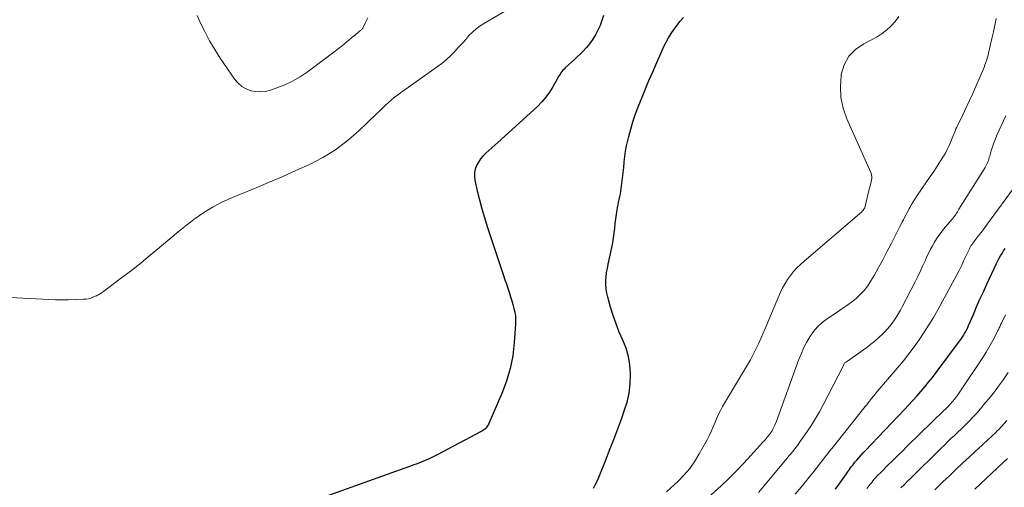
# Model space of a CAD drawing. Units: feet. Extents: x 1920000 to 1925000, y 500000 to 505010.
# Drawn here: x 1922783 to 1922921, y 500122 to 500187 of the extents above; entities that cross this region are included whole.
import ezdxf

# ---------------------------------------------------------------- set-up
doc = ezdxf.new("R2010")
doc.units = ezdxf.units.FT
doc.header["$LTSCALE"] = 100
doc.header["$MEASUREMENT"] = 0
doc.layers.add('CONTOUR INDEX', color=32, linetype='Continuous', lineweight=25)
doc.layers.add('CONTOUR INTERMEDIATE', color=40, linetype='Continuous', lineweight=15)

msp = doc.modelspace()

# ---------------------------------------------------------------- linework, layer by layer
at = {"layer": 'CONTOUR INDEX', "flags": 128}
for points, elevation in [([(1922864.86, 500187.95), (1922864.65, 500187.24), (1922864.4, 500186.56), (1922864.09, 500185.89), (1922863.76, 500185.24), (1922863.37, 500184.62), (1922862.95, 500184.02), (1922862.48, 500183.46), (1922861.99, 500182.92), (1922861.59, 500182.52), (1922861.19, 500182.14), (1922860.8, 500181.76), (1922860.4, 500181.39), (1922859.99, 500181.02), (1922859.51, 500180.6), (1922859.35, 500180.44), (1922859.19, 500180.28), (1922859.04, 500180.1), (1922858.91, 500179.91), (1922858.78, 500179.72), (1922858.66, 500179.53), (1922858.54, 500179.33), (1922858.43, 500179.13), (1922857.79, 500177.97), (1922857.32, 500177.21), (1922856.81, 500176.49), (1922856.23, 500175.83), (1922855.61, 500175.2), (1922850.08, 500170.14), (1922849.66, 500169.76), (1922849.24, 500169.39), (1922848.82, 500169.02), (1922848.4, 500168.65), (1922848.37, 500168.63), (1922847.99, 500168.25), (1922847.64, 500167.85), (1922847.35, 500167.4), (1922847.09, 500166.93), (1922846.92, 500166.43), (1922846.82, 500165.93), (1922846.81, 500165.41), (1922846.87, 500164.89), (1922847.2, 500163.4), (1922847.5, 500162.13), (1922847.82, 500160.87), (1922848.19, 500159.63), (1922848.59, 500158.38), (1922850.89, 500151.53), (1922851.08, 500150.94), (1922851.28, 500150.35), (1922851.47, 500149.77), (1922851.67, 500149.18), (1922851.7, 500149.07), (1922851.87, 500148.53), (1922852.04, 500148), (1922852.19, 500147.46), (1922852.34, 500146.92), (1922852.45, 500146.37), (1922852.53, 500145.82), (1922852.55, 500145.27), (1922852.54, 500144.71), (1922852.37, 500142.12), (1922852.16, 500140.28), (1922851.82, 500138.48), (1922851.29, 500136.72), (1922850.65, 500134.99), (1922848.84, 500130.82), (1922848.75, 500130.64), (1922848.65, 500130.47), (1922848.53, 500130.31), (1922848.4, 500130.16), (1922848.25, 500130.02), (1922848.1, 500129.9), (1922847.93, 500129.78), (1922847.76, 500129.68), (1922841.58, 500126.42), (1922841.03, 500126.14), (1922840.48, 500125.87), (1922839.92, 500125.62), (1922839.35, 500125.39), (1922838.78, 500125.16), (1922838.2, 500124.94), (1922837.63, 500124.73), (1922837.05, 500124.52), (1922826.36, 500120.72)], 780), ([(1922863.45, 500121.74), (1922863.7, 500122.19), (1922863.94, 500122.65), (1922864.15, 500123.13), (1922864.36, 500123.61), (1922865.15, 500125.59), (1922865.73, 500127.07), (1922866.3, 500128.55), (1922866.86, 500130.04), (1922867.41, 500131.53), (1922867.78, 500132.56), (1922868.16, 500133.8), (1922868.44, 500135.06), (1922868.59, 500136.34), (1922868.65, 500137.64), (1922868.65, 500137.8), (1922868.56, 500139.01), (1922868.37, 500140.2), (1922868.02, 500141.36), (1922867.58, 500142.49), (1922867.08, 500143.61), (1922866.62, 500144.75), (1922866.22, 500145.91), (1922865.85, 500147.09), (1922865.46, 500148.48), (1922865.33, 500149.05), (1922865.24, 500149.62), (1922865.2, 500150.2), (1922865.2, 500150.78), (1922865.25, 500151.36), (1922865.31, 500151.94), (1922865.41, 500152.52), (1922865.52, 500153.1), (1922865.89, 500154.8), (1922866.03, 500155.46), (1922866.15, 500156.12), (1922866.26, 500156.79), (1922866.35, 500157.46), (1922866.35, 500157.48), (1922866.43, 500158.14), (1922866.52, 500158.8), (1922866.6, 500159.46), (1922866.69, 500160.12), (1922866.77, 500160.66), (1922866.83, 500161.05), (1922866.9, 500161.43), (1922866.98, 500161.81), (1922867.07, 500162.19), (1922867.16, 500162.57), (1922867.24, 500162.95), (1922867.31, 500163.34), (1922867.36, 500163.72), (1922867.45, 500164.43), (1922867.54, 500165.18), (1922867.63, 500165.92), (1922867.7, 500166.66), (1922867.77, 500167.41), (1922867.77, 500167.44), (1922867.86, 500168.19), (1922867.96, 500168.95), (1922868.1, 500169.7), (1922868.27, 500170.44), (1922868.4, 500171), (1922868.67, 500172.02), (1922868.97, 500173.03), (1922869.31, 500174.02), (1922869.68, 500175.01), (1922870.65, 500177.43), (1922870.94, 500178.14), (1922871.23, 500178.85), (1922871.54, 500179.56), (1922871.85, 500180.26), (1922871.91, 500180.38), (1922872.19, 500181.02), (1922872.47, 500181.67), (1922872.75, 500182.31), (1922873.02, 500182.95), (1922873.31, 500183.59), (1922873.62, 500184.22), (1922873.97, 500184.82), (1922874.33, 500185.42), (1922874.74, 500186.01), (1922875.16, 500186.58), (1922875.6, 500187.13), (1922876.06, 500187.66)], 780), ([(1922897.34, 500121.61), (1922897.54, 500121.88), (1922897.74, 500122.15), (1922897.94, 500122.43), (1922898.87, 500123.76), (1922899.01, 500123.96), (1922899.16, 500124.17), (1922899.3, 500124.37), (1922899.45, 500124.57), (1922899.59, 500124.77), (1922899.74, 500124.97), (1922899.9, 500125.17), (1922900.06, 500125.36), (1922900.31, 500125.66), (1922900.61, 500126), (1922900.9, 500126.33), (1922901.2, 500126.67), (1922901.51, 500126.99), (1922906.99, 500132.76), (1922907.57, 500133.38), (1922908.14, 500134.01), (1922908.71, 500134.64), (1922909.27, 500135.28), (1922909.82, 500135.93), (1922910.36, 500136.59), (1922910.89, 500137.26), (1922911.41, 500137.93), (1922914.71, 500142.32), (1922914.9, 500142.58), (1922915.08, 500142.85), (1922915.24, 500143.12), (1922915.41, 500143.39), (1922915.56, 500143.67), (1922915.7, 500143.96), (1922915.84, 500144.24), (1922915.97, 500144.53), (1922916.63, 500146.08), (1922917.09, 500147.15), (1922917.56, 500148.21), (1922918.04, 500149.26), (1922918.52, 500150.31), (1922919.89, 500153.23), (1922920.07, 500153.59), (1922920.25, 500153.94), (1922920.44, 500154.29), (1922920.65, 500154.63), (1922920.86, 500154.97), (1922921.08, 500155.3)], 800)]:
    msp.add_lwpolyline(points, dxfattribs=dict(at, elevation=elevation))
at = {"layer": 'CONTOUR INTERMEDIATE', "flags": 128}
for points, elevation in [([(1922852.05, 500189.1), (1922848.19, 500186.87), (1922847.61, 500186.5), (1922847.05, 500186.08), (1922846.53, 500185.62), (1922846.04, 500185.12), (1922845.58, 500184.59), (1922845.11, 500184.07), (1922844.64, 500183.55), (1922844.16, 500183.03), (1922844.02, 500182.87), (1922843.45, 500182.3), (1922842.86, 500181.75), (1922842.24, 500181.23), (1922841.6, 500180.75), (1922836.47, 500177.11), (1922836.02, 500176.78), (1922835.58, 500176.44), (1922835.15, 500176.08), (1922834.73, 500175.71), (1922834.32, 500175.33), (1922833.91, 500174.94), (1922833.5, 500174.56), (1922833.1, 500174.17), (1922830.58, 500171.75), (1922829.01, 500170.38), (1922827.36, 500169.13), (1922825.59, 500168.04), (1922823.74, 500167.08), (1922821.83, 500166.21), (1922819.91, 500165.36), (1922817.98, 500164.54), (1922816.04, 500163.73), (1922812.92, 500162.45), (1922811.55, 500161.83), (1922810.22, 500161.14), (1922808.95, 500160.35), (1922807.71, 500159.49), (1922806.51, 500158.57), (1922805.33, 500157.64), (1922804.16, 500156.68), (1922803.01, 500155.7), (1922802.74, 500155.46), (1922801.44, 500154.37), (1922800.14, 500153.29), (1922798.81, 500152.25), (1922797.46, 500151.23), (1922794.87, 500149.3), (1922794.73, 500149.21), (1922794.6, 500149.11), (1922794.46, 500149.01), (1922794.32, 500148.92), (1922794.18, 500148.83), (1922794.03, 500148.75), (1922793.89, 500148.68), (1922793.73, 500148.61), (1922793.41, 500148.48), (1922793.1, 500148.37), (1922792.77, 500148.28), (1922792.44, 500148.23), (1922792.11, 500148.19), (1922790.94, 500148.15), (1922790.01, 500148.13), (1922789.09, 500148.12), (1922788.16, 500148.14), (1922787.24, 500148.17), (1922778.12, 500148.63)], 784), ([(1922831.89, 500187.63), (1922831.71, 500187.24), (1922831.52, 500186.86), (1922831.22, 500186.27), (1922831.18, 500186.19), (1922831.13, 500186.11), (1922831.07, 500186.04), (1922831.01, 500185.97), (1922830.94, 500185.91), (1922830.88, 500185.85), (1922830.81, 500185.79), (1922830.74, 500185.73), (1922830.49, 500185.53), (1922830.29, 500185.37), (1922830.1, 500185.21), (1922829.9, 500185.05), (1922829.71, 500184.89), (1922829.19, 500184.45), (1922828.73, 500184.07), (1922828.27, 500183.7), (1922827.8, 500183.33), (1922827.33, 500182.97), (1922823.37, 500180), (1922822.39, 500179.33), (1922821.36, 500178.73), (1922820.28, 500178.22), (1922819.17, 500177.79), (1922818.26, 500177.48), (1922817.58, 500177.32), (1922816.88, 500177.24), (1922816.19, 500177.28), (1922815.5, 500177.41), (1922814.84, 500177.67), (1922814.25, 500178.01), (1922813.74, 500178.47), (1922813.28, 500179), (1922811.23, 500181.98), (1922810.45, 500183.18), (1922809.71, 500184.41), (1922809.05, 500185.69), (1922808.43, 500186.98), (1922807.99, 500187.96)], 788), ([(1922873.7, 500121.21), (1922875.31, 500122.72), (1922876.15, 500123.59), (1922876.93, 500124.51), (1922877.63, 500125.5), (1922878.26, 500126.53), (1922879.36, 500128.51), (1922879.66, 500129.08), (1922879.94, 500129.66), (1922880.19, 500130.25), (1922880.43, 500130.85), (1922880.67, 500131.45), (1922880.93, 500132.03), (1922881.22, 500132.61), (1922881.54, 500133.17), (1922885.02, 500139.01), (1922885.43, 500139.73), (1922885.83, 500140.46), (1922886.19, 500141.19), (1922886.54, 500141.94), (1922886.88, 500142.7), (1922887.21, 500143.45), (1922887.54, 500144.21), (1922887.86, 500144.97), (1922889.65, 500149.18), (1922889.94, 500149.81), (1922890.27, 500150.41), (1922890.64, 500150.99), (1922891.04, 500151.54), (1922891.48, 500152.07), (1922891.94, 500152.58), (1922892.43, 500153.07), (1922892.94, 500153.53), (1922901, 500160.45), (1922901.08, 500160.53), (1922901.16, 500160.61), (1922901.23, 500160.7), (1922901.3, 500160.8), (1922901.42, 500160.99), (1922901.43, 500161.02), (1922902.01, 500163.45), (1922902.09, 500163.78), (1922902.17, 500164.1), (1922902.26, 500164.42), (1922902.35, 500164.73), (1922902.41, 500165.05), (1922902.42, 500165.36), (1922902.37, 500165.67), (1922902.27, 500165.97), (1922898.93, 500173.49), (1922898.43, 500174.96), (1922898.09, 500176.45), (1922898.02, 500177.98), (1922898.12, 500179.53), (1922898.15, 500179.7), (1922898.56, 500181.04), (1922899.19, 500182.23), (1922900.13, 500183.18), (1922901.28, 500183.98), (1922902.46, 500184.56), (1922903.18, 500184.96), (1922903.88, 500185.41), (1922904.53, 500185.93), (1922905.14, 500186.5), (1922905.69, 500187.12), (1922906.19, 500187.79)], 784), ([(1922878.97, 500119.94), (1922881.32, 500122.09), (1922882.4, 500123.11), (1922883.46, 500124.15), (1922884.49, 500125.22), (1922885.5, 500126.31), (1922887.19, 500128.19), (1922887.34, 500128.36), (1922887.49, 500128.53), (1922887.64, 500128.7), (1922887.78, 500128.88), (1922888.04, 500129.19), (1922888.05, 500129.21), (1922888.07, 500129.23), (1922888.08, 500129.25), (1922888.1, 500129.26), (1922888.15, 500129.34), (1922888.17, 500129.35), (1922888.18, 500129.37), (1922888.2, 500129.39), (1922888.21, 500129.41), (1922888.32, 500129.57), (1922888.39, 500129.67), (1922888.45, 500129.78), (1922888.51, 500129.88), (1922888.57, 500129.99), (1922888.66, 500130.17), (1922888.75, 500130.37), (1922888.84, 500130.58), (1922888.93, 500130.79), (1922889.01, 500130.99), (1922892.18, 500139.65), (1922892.52, 500140.5), (1922892.88, 500141.33), (1922893.3, 500142.14), (1922893.74, 500142.93), (1922894.26, 500143.67), (1922894.83, 500144.36), (1922895.49, 500144.96), (1922896.21, 500145.51), (1922897.56, 500146.39), (1922898.24, 500146.85), (1922898.91, 500147.32), (1922899.56, 500147.81), (1922900.21, 500148.31), (1922900.81, 500148.85), (1922901.37, 500149.43), (1922901.85, 500150.08), (1922902.29, 500150.76), (1922902.73, 500151.53), (1922903.34, 500152.63), (1922903.95, 500153.74), (1922904.54, 500154.86), (1922905.12, 500155.98), (1922906.36, 500158.41), (1922906.52, 500158.72), (1922906.68, 500159.03), (1922906.84, 500159.34), (1922907, 500159.66), (1922907.17, 500159.97), (1922907.33, 500160.28), (1922907.5, 500160.59), (1922907.67, 500160.9), (1922907.76, 500161.07), (1922907.98, 500161.46), (1922908.21, 500161.85), (1922908.45, 500162.23), (1922908.69, 500162.6), (1922910.09, 500164.64), (1922910.59, 500165.37), (1922911.08, 500166.1), (1922911.56, 500166.84), (1922912.04, 500167.58), (1922912.37, 500168.1), (1922912.67, 500168.59), (1922912.94, 500169.1), (1922913.19, 500169.62), (1922913.42, 500170.14), (1922913.68, 500170.78), (1922913.76, 500171), (1922913.85, 500171.22), (1922913.94, 500171.43), (1922914.02, 500171.65), (1922914.11, 500171.87), (1922914.2, 500172.09), (1922914.3, 500172.3), (1922914.4, 500172.51), (1922915.16, 500174.05), (1922915.63, 500175.04), (1922916.1, 500176.02), (1922916.54, 500177.02), (1922916.98, 500178.02), (1922918.17, 500180.81), (1922918.26, 500181.03), (1922918.35, 500181.26), (1922918.43, 500181.49), (1922918.51, 500181.72), (1922918.58, 500181.95), (1922918.64, 500182.18), (1922918.7, 500182.42), (1922918.76, 500182.65), (1922919.23, 500184.71), (1922919.43, 500185.64), (1922919.63, 500186.57), (1922919.82, 500187.5)], 788), ([(1922886.56, 500121.14), (1922890.55, 500125.93), (1922890.82, 500126.25), (1922891.08, 500126.57), (1922891.35, 500126.9), (1922891.61, 500127.22), (1922891.86, 500127.55), (1922892.11, 500127.88), (1922892.36, 500128.22), (1922892.6, 500128.56), (1922893.37, 500129.67), (1922893.97, 500130.58), (1922894.55, 500131.5), (1922895.09, 500132.45), (1922895.61, 500133.41), (1922898.39, 500138.81), (1922898.42, 500138.88), (1922898.46, 500138.94), (1922898.49, 500139.01), (1922898.51, 500139.08), (1922898.57, 500139.21), (1922898.61, 500139.29), (1922898.69, 500139.34), (1922898.81, 500139.41), (1922898.83, 500139.42), (1922898.85, 500139.43), (1922898.86, 500139.44), (1922898.88, 500139.45), (1922901.72, 500141.46), (1922902.3, 500141.9), (1922902.87, 500142.36), (1922903.41, 500142.85), (1922903.94, 500143.36), (1922904.22, 500143.64), (1922904.58, 500144.03), (1922904.93, 500144.44), (1922905.26, 500144.86), (1922905.58, 500145.3), (1922905.87, 500145.74), (1922906.15, 500146.2), (1922906.42, 500146.67), (1922906.67, 500147.14), (1922908.48, 500150.66), (1922908.86, 500151.41), (1922909.22, 500152.16), (1922909.58, 500152.92), (1922909.92, 500153.68), (1922910.14, 500154.19), (1922910.38, 500154.7), (1922910.63, 500155.2), (1922910.89, 500155.69), (1922911.17, 500156.18), (1922911.47, 500156.65), (1922911.78, 500157.12), (1922912.12, 500157.56), (1922912.47, 500158), (1922913.62, 500159.35), (1922913.67, 500159.41), (1922913.72, 500159.47), (1922913.77, 500159.53), (1922913.82, 500159.6), (1922913.87, 500159.66), (1922913.92, 500159.73), (1922913.96, 500159.8), (1922914.01, 500159.86), (1922914.16, 500160.09), (1922914.27, 500160.28), (1922914.39, 500160.46), (1922914.51, 500160.65), (1922914.62, 500160.83), (1922918.28, 500166.66), (1922918.39, 500166.84), (1922918.49, 500167.03), (1922918.58, 500167.23), (1922918.66, 500167.43), (1922918.73, 500167.63), (1922918.79, 500167.83), (1922918.86, 500168.04), (1922918.92, 500168.24), (1922919.13, 500168.97), (1922919.3, 500169.54), (1922919.49, 500170.1), (1922919.71, 500170.66), (1922919.94, 500171.2), (1922921.16, 500173.91)], 792), ([(1922891.7, 500120.92), (1922892.53, 500121.9), (1922893.16, 500122.65), (1922893.65, 500123.26), (1922894.15, 500123.87), (1922894.63, 500124.49), (1922895.11, 500125.12), (1922895.59, 500125.74), (1922896.07, 500126.37), (1922896.56, 500126.99), (1922897.05, 500127.6), (1922901.32, 500132.95), (1922901.51, 500133.19), (1922901.7, 500133.43), (1922901.89, 500133.67), (1922902.08, 500133.91), (1922902.23, 500134.09), (1922902.35, 500134.24), (1922902.46, 500134.39), (1922902.58, 500134.54), (1922902.7, 500134.68), (1922902.82, 500134.83), (1922902.95, 500134.98), (1922903.07, 500135.12), (1922903.19, 500135.27), (1922906.06, 500138.64), (1922906.85, 500139.59), (1922907.61, 500140.55), (1922908.35, 500141.54), (1922909.07, 500142.54), (1922909.76, 500143.57), (1922910.42, 500144.6), (1922911.05, 500145.66), (1922911.65, 500146.74), (1922914.58, 500152.15), (1922914.72, 500152.43), (1922914.87, 500152.71), (1922915.01, 500152.99), (1922915.14, 500153.28), (1922915.27, 500153.56), (1922915.4, 500153.85), (1922915.54, 500154.13), (1922915.67, 500154.41), (1922916.08, 500155.28), (1922916.13, 500155.38), (1922916.18, 500155.48), (1922916.24, 500155.58), (1922916.29, 500155.68), (1922916.36, 500155.78), (1922916.42, 500155.87), (1922916.49, 500155.96), (1922916.56, 500156.05), (1922917.28, 500157), (1922917.71, 500157.57), (1922918.14, 500158.13), (1922918.56, 500158.7), (1922918.99, 500159.27), (1922922.22, 500163.67)], 796), ([(1922901.73, 500121.68), (1922902.23, 500122.33), (1922902.4, 500122.55), (1922902.58, 500122.76), (1922902.76, 500122.98), (1922902.95, 500123.19), (1922903.14, 500123.4), (1922903.33, 500123.6), (1922903.52, 500123.8), (1922903.72, 500124), (1922904.68, 500124.94), (1922905.36, 500125.61), (1922906.03, 500126.27), (1922906.71, 500126.94), (1922907.39, 500127.61), (1922912.56, 500132.65), (1922912.72, 500132.81), (1922912.88, 500132.96), (1922913.04, 500133.12), (1922913.19, 500133.28), (1922913.35, 500133.45), (1922913.5, 500133.61), (1922913.64, 500133.78), (1922913.79, 500133.96), (1922913.94, 500134.14), (1922914.15, 500134.41), (1922914.36, 500134.69), (1922914.56, 500134.97), (1922914.75, 500135.25), (1922918.03, 500140.17), (1922918.44, 500140.8), (1922918.82, 500141.43), (1922919.19, 500142.08), (1922919.53, 500142.73), (1922920.08, 500143.81), (1922920.14, 500143.94), (1922920.2, 500144.06), (1922920.26, 500144.19), (1922920.32, 500144.32), (1922920.38, 500144.45), (1922920.43, 500144.58), (1922920.49, 500144.7), (1922920.55, 500144.83), (1922921.11, 500146.02)], 804), ([(1922906.49, 500121.77), (1922906.93, 500122.22), (1922907.38, 500122.67), (1922907.83, 500123.11), (1922912.1, 500127.32), (1922912.57, 500127.78), (1922913.03, 500128.23), (1922913.5, 500128.68), (1922913.98, 500129.13), (1922914.45, 500129.57), (1922914.92, 500130.02), (1922915.38, 500130.48), (1922915.85, 500130.93), (1922916.03, 500131.12), (1922916.58, 500131.68), (1922917.11, 500132.25), (1922917.62, 500132.84), (1922918.12, 500133.44), (1922918.7, 500134.14), (1922919.43, 500135.07), (1922920.14, 500136.01), (1922920.83, 500136.97), (1922921.5, 500137.95)], 808), ([(1922911.24, 500121.53), (1922911.95, 500122.21), (1922912.36, 500122.61), (1922913.27, 500123.48), (1922914.19, 500124.36), (1922915.12, 500125.23), (1922916.04, 500126.09), (1922917.51, 500127.46), (1922917.82, 500127.74), (1922918.13, 500128.03), (1922918.45, 500128.31), (1922918.76, 500128.59), (1922919.07, 500128.88), (1922919.38, 500129.17), (1922919.68, 500129.46), (1922919.98, 500129.76), (1922920.18, 500129.96), (1922920.56, 500130.37), (1922920.94, 500130.79), (1922921.3, 500131.22)], 812), ([(1922916.83, 500121.61), (1922920.75, 500125.27), (1922921.42, 500125.91)], 816)]:
    msp.add_lwpolyline(points, dxfattribs=dict(at, elevation=elevation))

doc.saveas('drawing.dxf')
